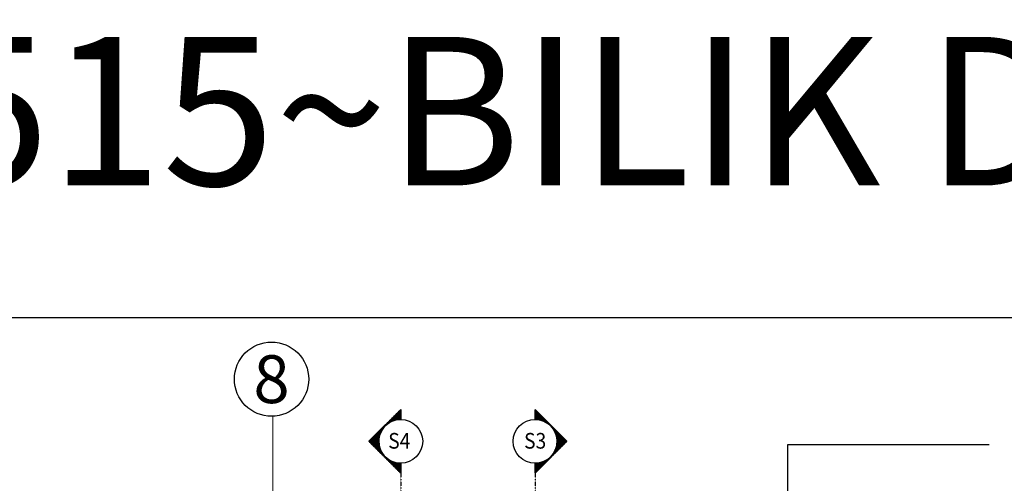
# Model space of a CAD drawing. Units: inches. Extents: x 2519 to 166611, y 89433 to 364205.
# Drawn here: x 6494 to 13116, y 203240 to 206360 of the extents above; entities that cross this region are included whole.
import ezdxf
from ezdxf.enums import TextEntityAlignment as Align

# ---------------------------------------------------------------- set-up
doc = ezdxf.new("R2010")
doc.units = ezdxf.units.IN
doc.header["$MEASUREMENT"] = 0
doc.linetypes.add('CENTER', pattern=[2, 1.25, -0.25, 0.25, -0.25])
doc.linetypes.add('DASHDOT', pattern=[1, 0.5, -0.25, 0, -0.25])
for name, color, linetype in [('ar-section line', 5, 'Continuous'), ('ar-spec', 2, 'Continuous'), ('P3', 6, 'Continuous'), ('TB', 7, 'Continuous'), ('TEXT SPECT', 7, 'Continuous')]:
    doc.layers.add(name, color=color, linetype=linetype)
doc.layers.add('grid line', color=8, linetype='CENTER', lineweight=0)
doc.layers.add('sheet', color=6, linetype='Continuous', plot=False)
doc.styles.add('CtGt', font='GOTHIC.TTF')
doc.styles.add('DIM', font='GOTHIC.TTF')
doc.styles.add('ROMANC', font='romanc', dxfattribs={"height": 500})
doc.styles.add('TAH', font='TAHOMA.TTF', dxfattribs={"height": 300})
doc.dimstyles.new('25', dxfattribs={"dimtxt": 60, "dimasz": 50, "dimexe": 50, "dimexo": 25, "dimgap": 0, "dimtad": 0, "dimdec": 0, "dimzin": 0, "dimdsep": 46, "dimtxsty": 'DIM', "dimcen": 0, "dimdle": 25, "dimclrd": 8, "dimclre": 8, "dimclrt": 6, "dimadec": 0, "dimazin": 0, "dimtfac": 0.5, "dimtdec": 0, "dimtofl": 0, "dimtmove": 2, "dimatfit": 3, "dimfxl": 1, "dimtolj": 1, "dimtzin": 0, "dimarcsym": 0})

msp = doc.modelspace()

# ---------------------------------------------------------------- hatches: boundary and pattern name
at = {"layer": 'ar-section line', "linetype": 'Continuous'}
h = msp.add_hatch(dxfattribs=at)
h.set_pattern_fill('NET', color=3, scale=21.09375, angle=90, style=0)
h.set_pattern_definition([(270, (52911.6523, 248904.5554), (-2.63671875, 8e-16), []), (180, (52911.6523, 248904.5554), (6e-16, 2.63671875), [])])
h.paths.add_polyline_path([(9056.63699, 203308.08521), (8842.33946, 203522.38274), (9056.63699, 203736.68028), (9056.63699, 203670.03899), (9043.07742, 203669.41508), (9029.84378, 203667.58775), (9014.30977, 203663.84219), (8996.90498, 203657.41776), (8971.97137, 203643.35424), (8958.3476, 203632.57151), (8944.95341, 203618.97025), (8931.46457, 203600.70409), (8917.44977, 203571.67054), (8914.21874, 203561.36238), (8909.96742, 203539.42408), (8909.01049, 203525.3467), (8910.96778, 203498.24046), (8913.92795, 203484.48157), (8923.74603, 203458.02156), (8929.99497, 203446.46062), (8944.87429, 203425.8868), (8969.19053, 203403.40592), (8982.95469, 203394.4246), (9007.98402, 203382.97235), (9019.98258, 203379.34841), (9038.3573, 203375.86237), (9049.69034, 203374.88999), (9056.63699, 203374.72649)])
h = msp.add_hatch(dxfattribs=at)
h.set_pattern_fill('NET', color=3, scale=21.09375, angle=90, style=0)
h.set_pattern_definition([(270, (-33894.639, 248904.5554), (2.63671875, -3e-15), []), (360, (-33894.639, 248904.5554), (3e-15, 2.63671875), [])])
h.paths.add_polyline_path([(9960.3764, 203308.08521), (10174.67393, 203522.38274), (9960.3764, 203736.68028), (9960.3764, 203670.03899), (9973.93597, 203669.41508), (9987.16961, 203667.58775), (10002.70362, 203663.84219), (10020.10841, 203657.41776), (10045.04202, 203643.35424), (10058.66579, 203632.57151), (10072.05998, 203618.97025), (10085.54882, 203600.70409), (10099.56362, 203571.67054), (10102.79465, 203561.36238), (10107.04597, 203539.42408), (10108.0029, 203525.3467), (10106.04561, 203498.24046), (10103.08544, 203484.48157), (10093.26736, 203458.02156), (10087.01841, 203446.46062), (10072.1391, 203425.8868), (10047.82286, 203403.40592), (10034.0587, 203394.4246), (10009.02937, 203382.97235), (9997.03081, 203379.34841), (9978.65609, 203375.86237), (9967.32305, 203374.88999), (9960.3764, 203374.72649)])

# ---------------------------------------------------------------- linework, layer by layer
at = {"layer": 'ar-section line', "color": 5}
for p, q in [((9056.63699, 203736.68028), (8842.33946, 203522.38274)), ((9960.3764, 203736.68028), (10174.67393, 203522.38274))]:
    msp.add_line(p, q, dxfattribs=at)
at = {"layer": 'ar-section line', "color": 5, "linetype": 'DASHDOT'}
for p, q in [((9056.63696, 203325.65915), (9056.63696, 202783.61411)), ((9960.37643, 203325.65915), (9960.37643, 202783.61411))]:
    msp.add_line(p, q, dxfattribs=at)
at = {"layer": 'ar-section line'}
for points in [[(9056.63699, 203308.08521), (8842.33946, 203522.38274), (9056.63699, 203736.68028), (9056.63699, 203670.03899), (9043.07742, 203669.41508), (9029.84378, 203667.58775), (9014.30977, 203663.84219), (8996.90498, 203657.41776), (8971.97137, 203643.35424), (8958.3476, 203632.57151), (8944.95341, 203618.97025), (8931.46457, 203600.70409), (8917.44977, 203571.67054), (8914.21874, 203561.36238), (8909.96742, 203539.42408), (8909.01049, 203525.3467), (8910.96778, 203498.24046), (8913.92795, 203484.48157), (8923.74603, 203458.02156), (8929.99497, 203446.46062), (8944.87429, 203425.8868), (8969.19053, 203403.40592), (8982.95469, 203394.4246), (9007.98402, 203382.97235), (9019.98258, 203379.34841), (9038.3573, 203375.86237), (9049.69034, 203374.88999), (9056.63699, 203374.72649), (9056.63699, 203308.08521)], [(9960.3764, 203308.08521), (10174.67393, 203522.38274), (9960.3764, 203736.68028), (9960.3764, 203670.03899), (9973.93597, 203669.41508), (9987.16961, 203667.58775), (10002.70362, 203663.84219), (10020.10841, 203657.41776), (10045.04202, 203643.35424), (10058.66579, 203632.57151), (10072.05998, 203618.97025), (10085.54882, 203600.70409), (10099.56362, 203571.67054), (10102.79465, 203561.36238), (10107.04597, 203539.42408), (10108.0029, 203525.3467), (10106.04561, 203498.24046), (10103.08544, 203484.48157), (10093.26736, 203458.02156), (10087.01841, 203446.46062), (10072.1391, 203425.8868), (10047.82286, 203403.40592), (10034.0587, 203394.4246), (10009.02937, 203382.97235), (9997.03081, 203379.34841), (9978.65609, 203375.86237), (9967.32305, 203374.88999), (9960.3764, 203374.72649), (9960.3764, 203308.08521)]]:
    msp.add_lwpolyline(points, dxfattribs=at)
at = {"layer": 'ar-section line', "color": 2}
for centre in [(9056.63693, 203522.38274), (9056.63699, 203522.38274), (9960.3764, 203522.38274), (9960.37646, 203522.38274)]:
    msp.add_circle(centre, 147.65625, dxfattribs=at)
at = {"layer": 'grid line', "linetype": 'CENTER', "ltscale": 500}
msp.add_line((8196.61356, 203690.85511), (8196.61356, 199039.86911), dxfattribs=at)
at = {"layer": 'sheet', "color": 6}
msp.add_lwpolyline([(2518.73524, 190406.73503), (2518.73524, 204356.73503), (22443.90671, 204356.73503), (22443.90671, 190406.73503), (2518.73524, 190406.73503)], close=True, dxfattribs=at)
at = {"layer": 'TEXT SPECT'}
msp.add_circle((8187.70983, 203940.69651), 250, dxfattribs=at)

# ---------------------------------------------------------------- texts
at = {"layer": 'ar-section line', "color": 5, "style": 'ROMANC', "text_generation_flag": 6, "width": 0.9}
for s, p in [('S4', (8972.60204, 203473.21689)), ('S3', (9886.20822, 203473.21689))]:
    msp.add_text(s, height=105.46875, rotation=180, dxfattribs=at).set_placement(p)
at = {"layer": 'P3', "style": 'CtGt'}
msp.add_text('8', height=321.78235, dxfattribs=at).set_placement((8187.70983, 203940.69651), align=Align.MIDDLE_CENTER)
at = {"layer": 'TB', "color": 3, "insert": (3328.93603, 206244.39986), "char_height": 1000, "attachment_point": 1, "style": 'TAH'}
msp.add_mtext('{\\fArial|b0|i0|c0|p34;L(--)515~BILIK DISPENSARY & PEMBUNGKUSAN (POLIKLINIK 4)}', dxfattribs=at)

# ---------------------------------------------------------------- leaders
at = {"layer": 'ar-spec', "color": 8}
msp.add_leader([(11660.18716, 203110.63208), (11660.18716, 203500.40803), (13013.87837, 203500.40803)], dimstyle='25', override={"dimgap": 0, "dimtad": 0}, dxfattribs=at)

doc.saveas('drawing.dxf')
